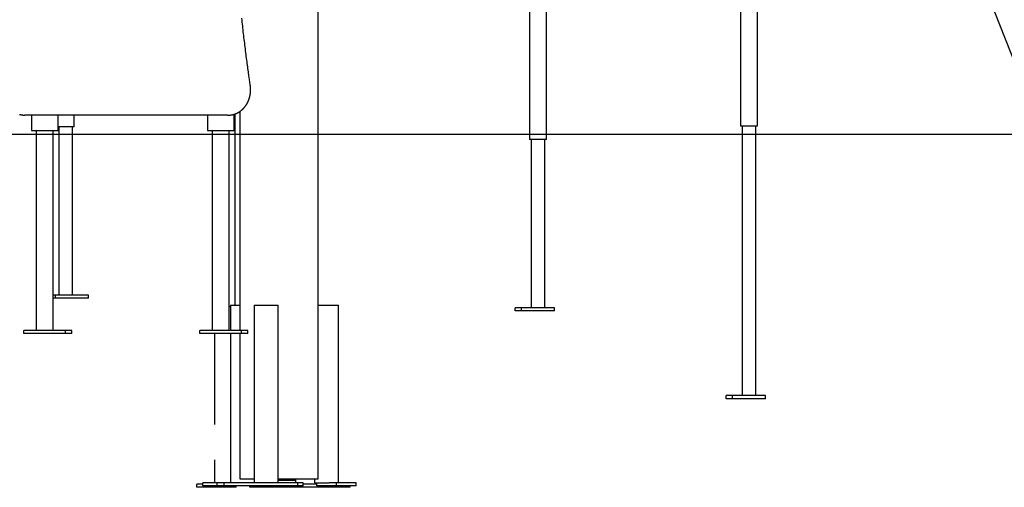
# Model space of a CAD drawing. Extents: x -5279 to 20859, y 4234 to 8642.
# Drawn here: x 359 to 2297, y 4273 to 5194 of the extents above; entities that cross this region are included whole.
import ezdxf

# ---------------------------------------------------------------- set-up
doc = ezdxf.new("R2010")
doc.units = 0

msp = doc.modelspace()

# ---------------------------------------------------------------- linework, layer by layer
at = {"color": 7, "linetype": 'Continuous'}
for p, q in [((946.5, 4290.3, 0), (946.5, 6690.8, 0)), ((2256.8, 5263.2, 0), (2320.2, 5103.2, 0)), ((1362.7, 5235.1, 0), (1362.7, 4958.5, 0)), ((1396.1, 4958.5, 0), (1396.1, 5236.3, 0)), ((1778.2, 5242.3, 0), (1778.2, 4985.3, 0)), ((1811.6, 4985.3, 0), (1811.6, 5243.5, 0)), ((768, 5006.3, 0), (369.6, 5006.3, 0)), ((382.2, 5006.3, 0), (382.2, 4976.3, 0)), ((434.7, 4976.3, 0), (434.7, 5006.3, 0)), ((466.8, 4983.3, 0), (466.8, 5006.3, 0)), ((728.6, 5006.3, 0), (728.6, 4976.3, 0)), ((768, 5006.3, 0), (770, 5006.3, 0)), ((781.1, 4976.3, 0), (781.1, 5007.9, 0)), ((782.8, 5008.5, 0), (782.8, 4632.3, 0)), ((792.5, 5013.4, 0), (792.5, 4582.3, 0)), ((466.8, 4983.3, 0), (434.7, 4983.3, 0)), ((436.5, 4983.3, 0), (436.5, 4651.8, 0)), ((463.4, 4651.8, 0), (463.4, 4983.3, 0)), ((1778.2, 4985.3, 0), (1811.6, 4985.3, 0)), ((1781.5, 4985.3, 0), (1781.5, 4453.8, 0)), ((1808.4, 4453.8, 0), (1808.4, 4985.3, 0)), ((382.2, 4976.3, 0), (383.7, 4976.3, 0)), ((383.7, 4976.3, 0), (413.2, 4976.3, 0)), ((391.7, 4976.3, 0), (391.7, 4582.3, 0)), ((413.2, 4976.3, 0), (417.3, 4976.3, 0)), ((417.3, 4976.3, 0), (434.3, 4976.3, 0)), ((425.1, 4582.3, 0), (425.1, 4976.3, 0)), ((434.3, 4976.3, 0), (434.7, 4976.3, 0)), ((728.6, 4976.3, 0), (730.1, 4976.3, 0)), ((730.1, 4976.3, 0), (759.6, 4976.3, 0)), ((738.2, 4976.3, 0), (738.2, 4582.3, 0)), ((759.6, 4976.3, 0), (763.7, 4976.3, 0)), ((763.7, 4976.3, 0), (780.7, 4976.3, 0)), ((771.6, 4582.3, 0), (771.6, 4976.3, 0)), ((780.7, 4976.3, 0), (781.1, 4976.3, 0)), ((1396.1, 4958.5, 0), (1362.7, 4958.5, 0)), ((1366, 4958.5, 0), (1366, 4627, 0)), ((1392.9, 4627, 0), (1392.9, 4958.5, 0)), ((430, 4651.8, 0), (425.1, 4651.8, 0)), ((430, 4645.8, 0), (430, 4651.8, 0)), ((494.9, 4651.8, 0), (430, 4651.8, 0)), ((494.9, 4645.8, 0), (494.9, 4651.8, 0)), ((430, 4645.8, 0), (425.1, 4645.8, 0)), ((494.9, 4645.8, 0), (430, 4645.8, 0)), ((774.3, 4632.3, 0), (774.3, 4582.3, 0)), ((774.3, 4632.3, 0), (775.5, 4632.3, 0)), ((775.5, 4632.3, 0), (792.5, 4632.3, 0)), ((820.8, 4632.3, 0), (820.8, 4282.3, 0)), ((820.8, 4632.3, 0), (823.8, 4632.3, 0)), ((823.8, 4632.3, 0), (854.7, 4632.3, 0)), ((854.7, 4632.3, 0), (859.6, 4632.3, 0)), ((859.6, 4632.3, 0), (867.9, 4632.3, 0)), ((867.9, 4632.3, 0), (868, 4632.3, 0)), ((868, 4282.3, 0), (868, 4632.3, 0)), ((946.5, 4632.3, 0), (948.1, 4632.3, 0)), ((948.1, 4632.3, 0), (953, 4632.3, 0)), ((953, 4632.3, 0), (983.9, 4632.3, 0)), ((983.9, 4632.3, 0), (986.8, 4632.3, 0)), ((986.8, 4282.3, 0), (986.8, 4632.3, 0)), ((771.6, 4629.3, 0), (774.3, 4629.3, 0)), ((1334.4, 4621, 0), (1334.4, 4627, 0)), ((1346.9, 4627, 0), (1334.4, 4627, 0)), ((1346.9, 4621, 0), (1334.4, 4621, 0)), ((1346.9, 4621, 0), (1346.9, 4627, 0)), ((1367.8, 4627, 0), (1346.9, 4627, 0)), ((1411.9, 4621, 0), (1346.9, 4621, 0)), ((1392.9, 4627, 0), (1367.8, 4627, 0)), ((1411.9, 4627, 0), (1392.9, 4627, 0)), ((1411.9, 4621, 0), (1411.9, 4627, 0)), ((367.3, 4576.3, 0), (367.3, 4582.3, 0)), ((391.7, 4582.3, 0), (367.3, 4582.3, 0)), ((449.6, 4576.3, 0), (367.3, 4576.3, 0)), ((422.9, 4582.3, 0), (391.7, 4582.3, 0)), ((449.6, 4582.3, 0), (422.9, 4582.3, 0)), ((449.6, 4576.3, 0), (449.6, 4582.3, 0)), ((462.1, 4582.3, 0), (449.6, 4582.3, 0)), ((462.1, 4576.3, 0), (449.6, 4576.3, 0)), ((462.1, 4576.3, 0), (462.1, 4582.3, 0)), ((713.7, 4576.3, 0), (713.7, 4582.3, 0)), ((738.2, 4582.3, 0), (713.7, 4582.3, 0)), ((796, 4576.3, 0), (713.7, 4576.3, 0)), ((769.3, 4582.3, 0), (738.2, 4582.3, 0)), ((742.5, 4576.3, 0), (742.5, 4397.1, 0)), ((796, 4582.3, 0), (769.3, 4582.3, 0)), ((774.3, 4576.3, 0), (774.3, 4282.3, 0)), ((792.5, 4576.3, 0), (792.5, 4290.3, 0)), ((796, 4576.3, 0), (796, 4582.3, 0)), ((808.5, 4582.3, 0), (796, 4582.3, 0)), ((808.5, 4576.3, 0), (796, 4576.3, 0)), ((808.5, 4576.3, 0), (808.5, 4582.3, 0)), ((1749.9, 4447.8, 0), (1749.9, 4453.8, 0)), ((1762.4, 4453.8, 0), (1749.9, 4453.8, 0)), ((1762.4, 4447.8, 0), (1749.9, 4447.8, 0)), ((1762.4, 4447.8, 0), (1762.4, 4453.8, 0)), ((1783.3, 4453.8, 0), (1762.4, 4453.8, 0)), ((1827.4, 4447.8, 0), (1762.4, 4447.8, 0)), ((1808.4, 4453.8, 0), (1783.3, 4453.8, 0)), ((1827.4, 4453.8, 0), (1808.4, 4453.8, 0)), ((1827.4, 4447.8, 0), (1827.4, 4453.8, 0)), ((742.5, 4327.5, 0), (742.5, 4282.3, 0)), ((792.5, 4290.3, 0), (820.8, 4290.3, 0)), ((868, 4290.3, 0), (946.5, 4290.3, 0)), ((868, 4287.3, 0), (901.8, 4287.3, 0)), ((901.8, 4290.3, 0), (901.8, 4282.3, 0)), ((939.6, 4290.3, 0), (939.6, 4282.3, 0)), ((708, 4273.3, 0), (708, 4279.3, 0)), ((719.6, 4279.3, 0), (708, 4279.3, 0)), ((746.9, 4273.3, 0), (708, 4273.3, 0)), ((719.6, 4276.3, 0), (719.6, 4282.3, 0)), ((747.9, 4282.3, 0), (719.6, 4282.3, 0)), ((747.9, 4276.3, 0), (719.6, 4276.3, 0)), ((746.9, 4273.3, 0), (746.9, 4276.3, 0)), ((785.5, 4273.3, 0), (746.9, 4273.3, 0)), ((747.9, 4276.3, 0), (747.9, 4282.3, 0)), ((761.6, 4282.3, 0), (747.9, 4282.3, 0)), ((761.6, 4276.3, 0), (747.9, 4276.3, 0)), ((761.6, 4276.3, 0), (761.6, 4282.3, 0)), ((906.5, 4282.3, 0), (761.6, 4282.3, 0)), ((906.5, 4276.3, 0), (761.6, 4276.3, 0)), ((785.5, 4273.3, 0), (785.5, 4276.3, 0)), ((812.5, 4273.3, 0), (812.5, 4276.3, 0)), ((875.3, 4273.3, 0), (812.5, 4273.3, 0)), ((875.3, 4273.3, 0), (875.3, 4276.3, 0)), ((903.6, 4273.3, 0), (875.3, 4273.3, 0)), ((903.6, 4273.3, 0), (903.6, 4276.3, 0)), ((1009.7, 4273.3, 0), (903.6, 4273.3, 0)), ((906.5, 4276.3, 0), (906.5, 4282.3, 0)), ((916.9, 4282.3, 0), (906.5, 4282.3, 0)), ((916.9, 4276.3, 0), (906.5, 4276.3, 0)), ((916.9, 4276.3, 0), (916.9, 4282.3, 0)), ((943.8, 4279.3, 0), (916.9, 4279.3, 0)), ((939.6, 4282.3, 0), (939.8, 4282.3, 0)), ((939.8, 4282.3, 0), (948.1, 4282.3, 0)), ((943.8, 4276.3, 0), (943.8, 4282.3, 0)), ((982.6, 4276.3, 0), (943.8, 4276.3, 0)), ((948.1, 4282.3, 0), (953, 4282.3, 0)), ((953, 4282.3, 0), (968.4, 4282.3, 0)), ((982.6, 4282.3, 0), (968.4, 4282.3, 0)), ((982.6, 4276.3, 0), (982.6, 4282.3, 0)), ((1021.3, 4282.3, 0), (982.6, 4282.3, 0)), ((1021.3, 4276.3, 0), (982.6, 4276.3, 0)), ((1009.7, 4273.3, 0), (1009.7, 4276.3, 0)), ((1021.3, 4276.3, 0), (1021.3, 4282.3, 0))]:
    msp.add_line(p, q, dxfattribs=at)
msp.add_line((-5279.2, 4968.8, 0), (20792, 4968.8, 0))
for points in [[(813.2, 5064.5), (812.8, 5067.1), (812.5, 5069.7), (812.1, 5072.3), (811.7, 5074.9), (811.3, 5077.5), (810.9, 5080.2), (810.5, 5083), (810.2, 5085.8), (809.7, 5088.7), (809.3, 5091.7), (808.9, 5094.8), (808.5, 5097.9), (808.1, 5101.1), (807.6, 5104.4), (807.2, 5107.7), (806.7, 5111.1), (806.3, 5114.6), (805.8, 5118.2), (805.3, 5121.8), (804.9, 5125.5), (804.4, 5129.2), (803.9, 5132.9), (803.5, 5136.7), (803, 5140.5), (802.5, 5144.2), (802.1, 5148), (801.6, 5151.8), (801.2, 5155.5), (800.7, 5159.3), (800.3, 5163.1), (799.9, 5166.8), (799.4, 5170.6), (799, 5174.4), (798.6, 5178.1), (798.2, 5181.9), (797.7, 5185.7), (797.3, 5189.5), (796.9, 5193.2), (796.5, 5197)], [(770, 5006.3), (770.3, 5006.3), (770.6, 5006.3), (770.9, 5006.3), (771.2, 5006.3), (771.5, 5006.3), (771.8, 5006.3), (772.2, 5006.3), (772.5, 5006.4), (772.8, 5006.4), (773.2, 5006.4), (773.6, 5006.4), (773.9, 5006.5), (774.3, 5006.5), (774.7, 5006.6), (775.1, 5006.6), (775.5, 5006.7), (775.9, 5006.7), (776.3, 5006.8), (776.7, 5006.9), (777.1, 5006.9), (777.5, 5007), (778, 5007.1), (778.4, 5007.2), (778.8, 5007.3), (779.2, 5007.4), (779.7, 5007.5), (780.1, 5007.6), (780.5, 5007.7), (780.9, 5007.9), (781.4, 5008), (781.8, 5008.1), (782.2, 5008.3), (782.6, 5008.4), (783, 5008.5), (783.4, 5008.7), (783.9, 5008.9), (784.3, 5009), (784.7, 5009.2), (785.1, 5009.3), (785.5, 5009.5), (785.9, 5009.7), (786.3, 5009.9), (786.7, 5010.1), (787.1, 5010.3), (787.5, 5010.5), (787.9, 5010.7), (788.3, 5010.9), (788.7, 5011.1), (789.1, 5011.3), (789.5, 5011.5), (789.9, 5011.7), (790.3, 5012), (790.6, 5012.2), (791, 5012.4), (791.4, 5012.7), (791.8, 5012.9), (792.2, 5013.2), (792.5, 5013.4), (792.9, 5013.7), (793.3, 5013.9), (793.7, 5014.2), (794, 5014.5), (794.4, 5014.7), (794.7, 5015), (795.1, 5015.3), (795.5, 5015.6), (795.8, 5015.9), (796.2, 5016.2), (796.5, 5016.5), (796.9, 5016.8), (797.2, 5017.1), (797.5, 5017.4), (797.9, 5017.7), (798.2, 5018), (798.5, 5018.4), (798.9, 5018.7), (799.2, 5019), (799.5, 5019.3), (799.8, 5019.7), (800.2, 5020), (800.5, 5020.4), (800.8, 5020.7), (801.1, 5021.1), (801.4, 5021.4), (801.7, 5021.8), (802, 5022.1), (802.3, 5022.5), (802.6, 5022.9), (802.9, 5023.2), (803.2, 5023.6), (803.5, 5024), (803.7, 5024.4), (804, 5024.8), (804.3, 5025.2), (804.6, 5025.5), (804.8, 5025.9), (805.1, 5026.3), (805.3, 5026.7), (805.6, 5027.1), (805.8, 5027.5), (806.1, 5028), (806.3, 5028.4), (806.6, 5028.8), (806.8, 5029.2), (807.1, 5029.6), (807.3, 5030), (807.5, 5030.5), (807.7, 5030.9), (808, 5031.3), (808.2, 5031.8), (808.4, 5032.2), (808.6, 5032.6), (808.8, 5033.1), (809, 5033.5), (809.2, 5034), (809.4, 5034.4), (809.6, 5034.9), (809.8, 5035.3), (809.9, 5035.8), (810.1, 5036.2), (810.3, 5036.7), (810.5, 5037.1), (810.6, 5037.6), (810.8, 5038.1), (810.9, 5038.5), (811.1, 5039), (811.2, 5039.5), (811.4, 5039.9), (811.5, 5040.4), (811.7, 5040.9), (811.8, 5041.3), (811.9, 5041.8), (812.1, 5042.3), (812.2, 5042.8), (812.3, 5043.3), (812.4, 5043.7), (812.5, 5044.2), (812.6, 5044.7), (812.7, 5045.2), (812.8, 5045.7), (812.9, 5046.2), (813, 5046.7), (813.1, 5047.1), (813.1, 5047.6), (813.2, 5048.1), (813.3, 5048.6), (813.3, 5049.1), (813.4, 5049.6), (813.5, 5050.1), (813.5, 5050.6), (813.6, 5051.1), (813.6, 5051.6), (813.6, 5052.1), (813.7, 5052.6), (813.7, 5053.1), (813.7, 5053.6), (813.8, 5054.1), (813.8, 5054.6), (813.8, 5055.1), (813.8, 5055.6), (813.8, 5056.1), (813.8, 5056.6), (813.8, 5057), (813.8, 5057.5), (813.8, 5058), (813.8, 5058.5), (813.7, 5058.9), (813.7, 5059.4), (813.7, 5059.8), (813.7, 5060.2), (813.6, 5060.6), (813.6, 5061), (813.6, 5061.4), (813.5, 5061.7), (813.5, 5062), (813.5, 5062.4), (813.4, 5062.7), (813.4, 5063), (813.4, 5063.2), (813.3, 5063.5), (813.3, 5063.8), (813.3, 5064), (813.2, 5064.3), (813.2, 5064.5)], [(358.9, 5007.8), (359.3, 5007.7), (359.8, 5007.6), (360.2, 5007.4), (360.6, 5007.3), (361, 5007.2), (361.5, 5007.1), (361.9, 5007.1), (362.3, 5007), (362.7, 5006.9), (363.2, 5006.8), (363.6, 5006.8), (364, 5006.7), (364.4, 5006.6), (364.8, 5006.6), (365.2, 5006.5), (365.5, 5006.5), (365.9, 5006.5), (366.2, 5006.4), (366.5, 5006.4), (366.9, 5006.4), (367.2, 5006.4), (367.4, 5006.3), (367.7, 5006.3), (368, 5006.3), (368.2, 5006.3), (368.5, 5006.3), (368.7, 5006.3), (368.9, 5006.3), (369.2, 5006.3), (369.4, 5006.3), (369.6, 5006.3)]]:
    msp.add_lwpolyline(points, dxfattribs=at)

doc.saveas('drawing.dxf')
